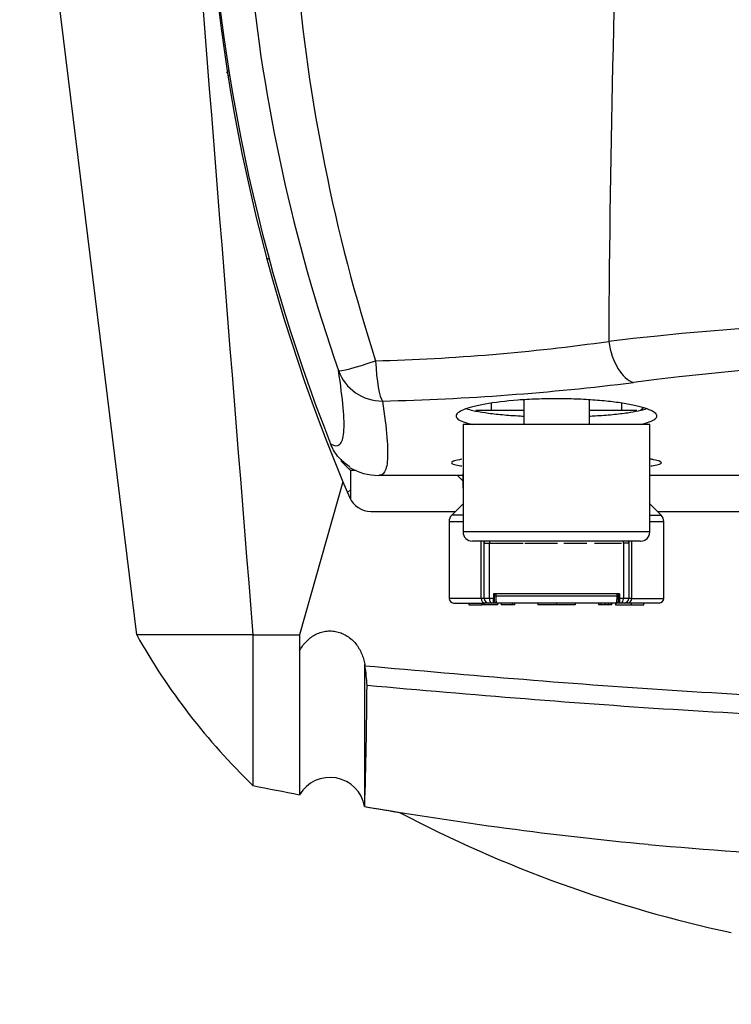
# Model space of a CAD drawing. Units: millimetres. Extents: x 0 to 594, y 0 to 420.
# Drawn here: x 111 to 126, y 33 to 54 of the extents above; entities that cross this region are included whole.
import ezdxf
from ezdxf.enums import TextEntityAlignment as Align

# ---------------------------------------------------------------- set-up
doc = ezdxf.new("R2010")
doc.units = ezdxf.units.MM
for name, color, linetype in [('1110019', 7, 'Continuous'), ('1110021', 7, 'Continuous'), ('1110179', 7, 'Continuous'), ('1111325_AF0', 7, 'Continuous'), ('1111325_AF11', 7, 'Continuous'), ('1111325_AF12', 7, 'Continuous'), ('1120006', 7, 'Continuous'), ('300002967_VASE_D', 7, 'Continuous'), ('97525657_CAPOT_S', 7, 'Continuous'), ('97525658_CAPOT_A', 7, 'Continuous'), ('construction', 7, 'Continuous'), ('ISOLATION__TUBE_R', 7, 'Continuous'), ('MANOMÈTRE', 7, 'Continuous')]:
    doc.layers.add(name, color=color, linetype=linetype)
doc.styles.add('SEACAD_Solid_Edge_ISO', font='seiso.ttf')
doc.dimstyles.new('De_Dietrich', dxfattribs={"dimtxt": 3, "dimasz": 3, "dimexe": 1.5, "dimexo": 1.5, "dimgap": 1.5, "dimtad": 1, "dimdec": 0, "dimlfac": 10, "dimtxsty": 'SEACAD_Solid_Edge_ISO', "dimblk1": '_SE_FILLED', "dimblk2": '_SE_FILLED', "dimsah": 1, "dimcen": 1.5, "dimadec": 1, "dimazin": 0, "dimtfac": 1, "dimtdec": 0, "dimtmove": 0, "dimatfit": 3, "dimfxl": 0, "dimtolj": 1, "dimarcsym": 0})

# ---------------------------------------------------------------- blocks, each defined once
blk = doc.blocks.new('SE3')
at = {"layer": '1110019', "color": 7, "linetype": 'Continuous'}
for p, q in [((121.65, 45.411), (120.625, 45.411)), ((124.075, 45.411), (123.05, 45.411)), ((120.35, 43.411), (120.109, 43.17)), ((124.592, 43.17), (124.35, 43.411)), ((120.05, 43.029), (120.35, 43.029)), ((120.05, 43.029), (120.05, 41.386)), ((120.35, 43.17), (120.109, 43.17)), ((124.35, 43.17), (124.592, 43.17)), ((124.35, 43.029), (124.65, 43.029)), ((124.65, 41.386), (124.65, 43.029)), ((120.74, 41.386), (120.74, 42.611)), ((120.8, 42.569), (120.8, 42.612)), ((123.9, 42.612), (123.9, 42.569)), ((123.96, 42.611), (123.96, 41.386)), ((120.8, 42.569), (120.915, 42.569)), ((120.8, 41.386), (120.8, 42.569)), ((120.915, 42.569), (121.636, 42.569)), ((120.915, 41.386), (120.915, 42.569)), ((121.676, 42.569), (122.372, 42.569)), ((122.511, 42.569), (123, 42.569)), ((123.165, 42.569), (123.745, 42.569)), ((123.786, 42.569), (123.786, 41.386)), ((123.9, 42.569), (123.786, 42.569)), ((123.9, 42.569), (123.9, 41.386)), ((120.74, 41.386), (120.05, 41.386)), ((120.8, 41.386), (120.74, 41.386)), ((120.915, 41.386), (120.8, 41.386)), ((121, 41.386), (120.915, 41.386)), ((123.7, 41.486), (121, 41.486)), ((121, 41.486), (121, 41.386)), ((121, 41.286), (121, 41.386)), ((123.7, 41.486), (123.7, 41.386)), ((123.786, 41.386), (123.7, 41.386)), ((123.7, 41.386), (123.7, 41.286)), ((123.9, 41.386), (123.786, 41.386)), ((123.96, 41.386), (123.9, 41.386)), ((123.96, 41.386), (124.65, 41.386)), ((120.15, 41.286), (120.81, 41.286)), ((120.9, 41.286), (120.81, 41.286)), ((120.957, 41.286), (120.9, 41.286)), ((121, 41.286), (120.957, 41.286)), ((123.743, 41.286), (123.7, 41.286)), ((123.8, 41.286), (123.743, 41.286)), ((123.89, 41.286), (123.8, 41.286)), ((124.55, 41.286), (123.89, 41.286))]:
    blk.add_line(p, q, dxfattribs=at)
for centre, radius, start, end in [((120.25, 43.029), 0.2, 134.9999, 180), ((124.45, 43.029), 0.2, 0, 45.0001), ((120.15, 41.386), 0.1, 180, 270), ((120.9, 41.386), 0.1, 180, 270), ((123.8, 41.386), 0.1, 270, 0), ((124.55, 41.386), 0.1, 270, 0)]:
    blk.add_arc(centre, radius, start, end, dxfattribs=at)
for centre, major_axis, ratio, start_param, end_param in [((121, 42.569), (-0.2, 0), 0.891832, 6.045014, 6.283185), ((121, 42.569), (0, 0.2), 0.428571, 1.358805, 1.570796), ((123.7, 42.569), (0, 0.2), 0.428571, 4.712389, 4.941495), ((123.7, 42.569), (0.2, 0), 0.891832, 0, 0.238172), ((120.81, 41.386), (0, -0.1), 0.7, 4.712389, 6.283185), ((120.957, 41.386), (0, -0.1), 0.428571, 4.712389, 6.283185), ((123.743, 41.386), (0, -0.1), 0.428571, 0, 1.570796), ((123.89, 41.386), (0, -0.1), 0.7, 0, 1.570796)]:
    blk.add_ellipse(centre, major_axis=major_axis, ratio=ratio, start_param=start_param, end_param=end_param, dxfattribs=at)
at = {"layer": '1110021', "color": 7, "linetype": 'Continuous'}
for p, q in [((121.02, 41.486), (121.051, 41.486)), ((121.02, 41.486), (121.02, 41.436)), ((121.051, 41.436), (121.02, 41.436)), ((121.02, 41.436), (121.02, 41.336)), ((123.65, 41.486), (121.051, 41.486)), ((121.051, 41.486), (121.051, 41.436)), ((123.65, 41.436), (121.051, 41.436)), ((123.65, 41.486), (123.68, 41.486)), ((123.65, 41.436), (123.65, 41.486)), ((123.65, 41.436), (123.68, 41.436)), ((123.68, 41.436), (123.68, 41.486)), ((123.68, 41.336), (123.68, 41.436)), ((120.475, 41.286), (120.475, 41.246)), ((120.475, 41.246), (120.753, 41.246)), ((120.753, 41.286), (120.753, 41.246)), ((121.085, 41.246), (120.753, 41.246)), ((121.07, 41.286), (121, 41.286)), ((121.02, 41.336), (121.01, 41.336)), ((123.63, 41.286), (121.07, 41.286)), ((121.085, 41.286), (121.085, 41.246)), ((121.169, 41.286), (121.169, 41.246)), ((121.399, 41.246), (121.169, 41.246)), ((121.399, 41.286), (121.399, 41.246)), ((121.45, 41.246), (121.399, 41.246)), ((121.45, 41.286), (121.45, 41.246)), ((121.95, 41.286), (121.95, 41.246)), ((122.35, 41.246), (121.95, 41.246)), ((122.35, 41.286), (122.35, 41.246)), ((122.75, 41.246), (122.35, 41.246)), ((122.75, 41.286), (122.75, 41.246)), ((123.25, 41.286), (123.25, 41.246)), ((123.302, 41.246), (123.25, 41.246)), ((123.302, 41.286), (123.302, 41.246)), ((123.386, 41.246), (123.302, 41.246)), ((123.386, 41.286), (123.386, 41.246)), ((123.457, 41.246), (123.386, 41.246)), ((123.457, 41.286), (123.457, 41.246)), ((123.518, 41.246), (123.457, 41.246)), ((123.518, 41.286), (123.518, 41.246)), ((123.531, 41.246), (123.518, 41.246)), ((123.531, 41.286), (123.531, 41.246)), ((123.616, 41.286), (123.616, 41.246)), ((123.616, 41.246), (123.948, 41.246)), ((123.7, 41.286), (123.63, 41.286)), ((123.691, 41.336), (123.68, 41.336)), ((123.948, 41.286), (123.948, 41.246)), ((123.948, 41.246), (124.225, 41.246)), ((124.225, 41.246), (124.225, 41.286))]:
    blk.add_line(p, q, dxfattribs=at)
for points, knots in [([(121.051, 41.436), (121.051, 41.433), (121.051, 41.425), (121.051, 41.414), (121.051, 41.402), (121.052, 41.391), (121.052, 41.38), (121.053, 41.369), (121.054, 41.359), (121.055, 41.343), (121.057, 41.325), (121.06, 41.308), (121.062, 41.298), (121.065, 41.292), (121.067, 41.287), (121.069, 41.287), (121.07, 41.286)], [0, 0, 0, 0, 0.047575, 0.095512, 0.143832, 0.192557, 0.24171, 0.29131, 0.341376, 0.391928, 0.521168, 0.660124, 0.736632, 0.819566, 0.900233, 1, 1, 1, 1]), ([(123.63, 41.286), (123.631, 41.287), (123.632, 41.287), (123.633, 41.288), (123.635, 41.29), (123.636, 41.293), (123.638, 41.298), (123.641, 41.308), (123.643, 41.325), (123.646, 41.346), (123.648, 41.369), (123.649, 41.391), (123.649, 41.413), (123.65, 41.429), (123.65, 41.436)], [0, 0, 0, 0, 0.052306, 0.09984, 0.142598, 0.180576, 0.263513, 0.340052, 0.479024, 0.608306, 0.708858, 0.807549, 0.904539, 1, 1, 1, 1]), ([(121.07, 41.286), (121.057, 41.286), (121.044, 41.292), (121.026, 41.31), (121.02, 41.323), (121.02, 41.336)], [0, 0, 0, 0, 0.5, 0.5, 1, 1, 1, 1])]:
    blk.add_open_spline(points, degree=3, knots=knots, dxfattribs=at)
blk.add_rational_spline([(123.63, 41.286), (123.66, 41.286), (123.68, 41.307), (123.68, 41.336)], [1.1715742827, 0.942819254421, 0.942808572933, 1.17154223823], degree=3, dxfattribs=at)
at = {"layer": '1110179', "color": 7, "linetype": 'Continuous'}
blk.add_line((117.877, 43.65), (117.94, 43.714), dxfattribs=at)
at = {"layer": '1111325_AF0', "color": 7, "linetype": 'Continuous'}
blk.add_line((124.158, 45.411), (124.207, 45.46), dxfattribs=at)
at = {"layer": '1111325_AF11', "color": 7, "linetype": 'Continuous'}
blk.add_line((120.224, 44.024), (120.35, 43.898), dxfattribs=at)
at = {"layer": '1111325_AF12', "color": 7, "linetype": 'Continuous'}
blk.add_line((124.209, 45.462), (124.161, 45.414), dxfattribs=at)
at = {"layer": '1120006', "color": 7, "linetype": 'Continuous'}
for p, q in [((120.95, 45.561), (120.95, 45.411)), ((123.75, 45.411), (123.75, 45.564))]:
    blk.add_line(p, q, dxfattribs=at)
at = {"layer": '300002967_VASE_D', "color": 7, "linetype": 'Continuous'}
for p, q in [((117.74, 44.369), (117.74, 44.323)), ((117.74, 44.323), (117.94, 44.123)), ((118.06, 44.123), (117.94, 44.123)), ((117.94, 44.123), (117.94, 43.51))]:
    blk.add_line(p, q, dxfattribs=at)
at = {"layer": '97525657_CAPOT_S', "color": 7, "linetype": 'Continuous'}
for p, q in [((118.545, 44.024), (120.35, 44.024)), ((120.35, 43.747), (120.35, 44.056)), ((124.35, 44.024), (139.425, 44.024)), ((120.35, 43.747), (120.35, 43.747))]:
    blk.add_line(p, q, dxfattribs=at)
for centre, radius, start, end in [((152.865, 58.626), 37.997, 180.7756, 201.5103), ((152.726, 58.474), 37.109, 185.4908, 199.2075), ((154.773, 58.153), 38.128, 184.864, 197.8381), ((131.85, -24.75), 72.129, 83.32856, 96.67144), ((117.354, 90.115), 43.655, 271.4754, 278.0547), ((131.85, -14.486), 61.003, 82.6088, 97.3912), ((117.4, 98.786), 53.187, 271.3205, 277.1308), ((118.528, 45.176), 1.156, 238.4189, 270.8031)]:
    blk.add_arc(centre, radius, start, end, dxfattribs=at)
for centre, major_axis, ratio, start_param, end_param in [((124.003, 46.99), (0.13, -0.992), 0.54073, 4.742663, 6.045222), ((118.626, 46.597), (-0.944, -0.329), 0.068684, 0.034989, 1.389284), ((118.626, 46.597), (0.028, -1), 0.152679, 4.831709, 6.102572), ((118.626, 46.597), (-0.989, -0.145), 0.983785, 0.195836, 1.428)]:
    blk.add_ellipse(centre, major_axis=major_axis, ratio=ratio, start_param=start_param, end_param=end_param, dxfattribs=at)
for points, knots in [([(140.23, 46.89), (140.211, 51.009), (140.113, 55.129), (139.738, 63.372), (139.462, 67.494), (138.846, 73.675), (138.606, 75.735), (138.027, 79.85), (137.691, 81.895), (137.068, 84.929), (136.841, 85.936), (136.327, 87.932), (136.041, 88.922), (135.536, 90.388), (135.354, 90.873), (134.952, 91.833), (134.732, 92.308), (134.349, 93.007), (134.212, 93.237), (133.92, 93.68), (133.763, 93.893), (133.418, 94.296), (133.228, 94.487), (132.908, 94.733), (132.796, 94.808), (132.559, 94.937), (132.435, 94.99), (132.179, 95.067), (132.046, 95.09), (131.775, 95.101), (131.642, 95.088), (131.379, 95.03), (131.25, 94.984), (131.008, 94.869), (130.893, 94.8), (130.562, 94.567), (130.367, 94.383), (130.01, 93.986), (129.846, 93.77), (129.396, 93.11), (129.143, 92.645), (128.683, 91.692), (128.478, 91.202), (127.909, 89.711), (127.595, 88.699), (127.036, 86.665), (126.792, 85.64), (126.127, 82.552), (125.773, 80.474), (125.165, 76.295), (124.913, 74.191), (124.267, 67.888), (123.98, 63.685), (123.591, 55.284), (123.49, 51.085), (123.471, 46.89)], [0, 0, 0, 0, 0.125, 0.125, 0.25, 0.25, 0.3125, 0.3125, 0.375, 0.375, 0.40625, 0.40625, 0.4375, 0.4375, 0.453125, 0.453125, 0.46875, 0.46875, 0.476562, 0.476562, 0.484375, 0.484375, 0.492187, 0.492187, 0.496094, 0.496094, 0.5, 0.5, 0.503906, 0.503906, 0.507812, 0.507812, 0.511719, 0.511719, 0.515625, 0.515625, 0.523437, 0.523437, 0.53125, 0.53125, 0.546875, 0.546875, 0.5625, 0.5625, 0.59375, 0.59375, 0.625, 0.625, 0.6875, 0.6875, 0.75, 0.75, 0.875, 0.875, 1, 1, 1, 1]), ([(117.515, 44.694), (117.597, 44.646), (117.662, 44.644), (117.756, 44.728), (117.785, 44.814), (117.809, 45.076), (117.804, 45.252), (117.765, 45.691), (117.73, 45.956), (117.683, 46.265)], [0, 0, 0, 0, 0.25, 0.25, 0.5, 0.5, 0.75, 0.75, 1, 1, 1, 1]), ([(118.626, 45.613), (118.67, 45.309), (118.702, 45.049), (118.738, 44.616), (118.741, 44.443), (118.715, 44.184), (118.686, 44.098), (118.617, 44.035), (118.591, 44.025), (118.56, 44.024)], [0, 0, 0, 0, 0.25, 0.25, 0.5, 0.5, 0.75, 0.75, 0.8694529, 0.8694529, 0.8694529, 0.8694529]), ([(124.155, 45.111), (124.227, 45.128), (124.289, 45.146), (124.392, 45.184), (124.433, 45.205), (124.487, 45.248), (124.5, 45.27), (124.5, 45.315), (124.486, 45.338), (124.432, 45.383), (124.391, 45.405), (124.285, 45.449), (124.218, 45.47), (124.064, 45.511), (123.975, 45.53), (123.776, 45.565), (123.667, 45.581), (123.434, 45.609), (123.309, 45.621), (123.047, 45.641), (122.913, 45.649), (122.636, 45.659), (122.492, 45.662), (122.21, 45.662), (122.07, 45.659), (121.791, 45.649), (121.654, 45.641), (121.265, 45.612), (121.025, 45.583), (120.728, 45.53), (120.638, 45.511), (120.483, 45.471), (120.417, 45.449), (120.31, 45.406), (120.269, 45.383), (120.215, 45.338), (120.2, 45.315), (120.2, 45.27), (120.213, 45.248), (120.267, 45.205), (120.307, 45.184), (120.414, 45.145), (120.479, 45.126), (120.555, 45.109)], [0.158032, 0.158032, 0.158032, 0.158032, 0.1875, 0.1875, 0.21875, 0.21875, 0.25, 0.25, 0.28125, 0.28125, 0.3125, 0.3125, 0.34375, 0.34375, 0.375, 0.375, 0.40625, 0.40625, 0.4375, 0.4375, 0.46875, 0.46875, 0.5, 0.5, 0.53125, 0.53125, 0.5625, 0.5625, 0.625, 0.625, 0.65625, 0.65625, 0.6875, 0.6875, 0.71875, 0.71875, 0.75, 0.75, 0.78125, 0.78125, 0.8125, 0.8125, 0.8435414, 0.8435414, 0.8435414, 0.8435414]), ([(120.424, 45.446), (120.463, 45.434), (120.508, 45.423), (120.634, 45.394), (120.724, 45.378), (120.922, 45.349), (121.03, 45.336), (121.265, 45.314), (121.391, 45.304), (121.56, 45.294), (121.6, 45.292), (121.641, 45.29)], [0.8239256, 0.8239256, 0.8239256, 0.8239256, 0.84375, 0.84375, 0.875, 0.875, 0.90625, 0.90625, 0.9375, 0.9375, 0.946996, 0.946996, 0.946996, 0.946996]), ([(123.051, 45.289), (123.094, 45.292), (123.136, 45.294), (123.309, 45.304), (123.433, 45.313), (123.667, 45.336), (123.777, 45.349), (124.044, 45.388), (124.184, 45.418), (124.288, 45.45)], [0.0524729, 0.0524729, 0.0524729, 0.0524729, 0.0625, 0.0625, 0.09375, 0.09375, 0.125, 0.125, 0.1781, 0.1781, 0.1781, 0.1781]), ([(117.929, 44.203), (117.914, 44.212), (117.899, 44.222), (117.843, 44.26), (117.803, 44.292), (117.73, 44.359), (117.696, 44.396), (117.634, 44.473), (117.605, 44.515), (117.555, 44.602), (117.533, 44.647), (117.515, 44.694)], [0.4551908, 0.4551908, 0.4551908, 0.4551908, 0.5, 0.5, 0.625, 0.625, 0.75, 0.75, 0.875, 0.875, 1, 1, 1, 1]), ([(120.324, 44.365), (120.306, 44.362), (120.289, 44.359), (120.216, 44.345), (120.173, 44.333), (120.115, 44.311), (120.1, 44.3), (120.1, 44.278), (120.114, 44.268), (120.171, 44.248), (120.214, 44.239), (120.287, 44.227), (120.306, 44.225), (120.325, 44.222)], [0.6785766, 0.6785766, 0.6785766, 0.6785766, 0.6875, 0.6875, 0.71875, 0.71875, 0.75, 0.75, 0.78125, 0.78125, 0.8125, 0.8125, 0.8220814, 0.8220814, 0.8220814, 0.8220814]), ([(124.375, 44.222), (124.395, 44.225), (124.413, 44.227), (124.541, 44.247), (124.6, 44.268), (124.6, 44.3), (124.586, 44.311), (124.528, 44.333), (124.486, 44.344), (124.407, 44.36), (124.383, 44.364), (124.356, 44.369)], [0.178101, 0.178101, 0.178101, 0.178101, 0.1875, 0.1875, 0.25, 0.25, 0.28125, 0.28125, 0.3125, 0.3125, 0.3249193, 0.3249193, 0.3249193, 0.3249193])]:
    blk.add_open_spline(points, degree=3, knots=knots, dxfattribs=at)
at = {"layer": '97525658_CAPOT_A', "color": 7, "linetype": 'Continuous'}
for p, q in [((113.362, 40.602), (110.857, 61.009)), ((117.778, 43.884), (116.85, 40.602)), ((117.778, 43.884), (117.919, 43.551)), ((118.378, 43.247), (120.186, 43.247)), ((124.514, 43.247), (139.05, 43.247)), ((115.85, 40.602), (113.362, 40.602)), ((115.85, 40.602), (115.85, 37.378)), ((115.85, 40.602), (116.85, 40.602)), ((116.85, 40.602), (116.85, 37.18)), ((118.244, 36.927), (118.244, 39.973)), ((118.244, 39.973), (118.248, 39.943)), ((118.244, 36.927), (118.245, 36.927))]:
    blk.add_line(p, q, dxfattribs=at)
for centre, radius, start, end in [((7405.485, 628.008), 7313.263, 184.4669216, 184.6069911), ((152.85, 58.511), 38, 180.5203, 202.638), ((118.378, 43.747), 0.5, 203.1838, 270), ((125.573, 47.451), 14, 209.2879, 226.0156), ((114.949, 39.373), 3.349, 2.4766, 9.8065), ((13.866, 40.205), 104.431, 358.20103, 359.62287), ((117.5, 36.796), 0.755, 10, 149.4007), ((131.85, 115.761), 80, 258.46304, 259.19308), ((131.85, 115.761), 80, 260.20759, 260.79984), ((131.848, 115.741), 79.979, 260.2078, 264.59705), ((131.85, 61.214), 27.593, 242.2265, 257.9568), ((131.852, 115.79), 80.029, 264.59751, 269.99902)]:
    blk.add_arc(centre, radius, start, end, dxfattribs=at)
for points, knots in [([(116.85, 40.259), (116.887, 40.331), (116.933, 40.397), (117.016, 40.486), (117.047, 40.513), (117.11, 40.563), (117.144, 40.585), (117.197, 40.614), (117.215, 40.623), (117.252, 40.639), (117.271, 40.647), (117.329, 40.666), (117.368, 40.676), (117.428, 40.684), (117.448, 40.686), (117.488, 40.688), (117.509, 40.689), (117.57, 40.686), (117.61, 40.681), (117.689, 40.663), (117.728, 40.65), (117.803, 40.618), (117.838, 40.599), (117.906, 40.555), (117.939, 40.529), (117.999, 40.475), (118.027, 40.446), (118.078, 40.383), (118.101, 40.349), (118.143, 40.28), (118.161, 40.244), (118.193, 40.17), (118.207, 40.131), (118.229, 40.053), (118.238, 40.013), (118.244, 39.973)], [0, 0, 0, 0, 0.125, 0.125, 0.1875, 0.1875, 0.25, 0.25, 0.28125, 0.28125, 0.3125, 0.3125, 0.375, 0.375, 0.40625, 0.40625, 0.4375, 0.4375, 0.5, 0.5, 0.5625, 0.5625, 0.625, 0.625, 0.6875, 0.6875, 0.75, 0.75, 0.8125, 0.8125, 0.875, 0.875, 0.9375, 0.9375, 1, 1, 1, 1]), ([(118.248, 39.943), (120.511, 39.741), (122.775, 39.548), (126.176, 39.333), (127.31, 39.274), (129.58, 39.191), (130.715, 39.168), (132.418, 39.168), (132.986, 39.174), (134.121, 39.196), (134.689, 39.212), (136.392, 39.274), (137.526, 39.333), (140.926, 39.548), (143.189, 39.741), (145.452, 39.943)], [0, 0, 0, 0, 0.25, 0.25, 0.375, 0.375, 0.5, 0.5, 0.5625, 0.5625, 0.625, 0.625, 0.75, 0.75, 1, 1, 1, 1]), ([(145.406, 39.518), (143.151, 39.319), (140.896, 39.129), (137.508, 38.918), (136.378, 38.86), (134.115, 38.779), (132.983, 38.756), (130.719, 38.756), (129.588, 38.779), (127.326, 38.86), (126.195, 38.918), (122.806, 39.129), (120.55, 39.319), (118.294, 39.518)], [0, 0, 0, 0, 0.25, 0.25, 0.375, 0.375, 0.5, 0.5, 0.625, 0.625, 0.75, 0.75, 1, 1, 1, 1])]:
    blk.add_open_spline(points, degree=3, knots=knots, dxfattribs=at)
at = {"layer": 'ISOLATION__TUBE_R', "color": 7, "linetype": 'Continuous'}
for p, q in [((115.287, 52.646), (115.334, 52.693)), ((115.333, 52.601), (115.352, 52.581))]:
    blk.add_line(p, q, dxfattribs=at)
blk.add_arc((117.146, 52.333), 3.8, 254.5963, 255.5938, dxfattribs=at)
at = {"layer": 'MANOMÈTRE', "color": 7, "linetype": 'Continuous'}
for p, q in [((121.65, 45.635), (121.65, 45.111)), ((123.05, 45.635), (123.05, 45.111)), ((124.35, 45.111), (120.35, 45.111)), ((120.35, 45.111), (120.35, 42.811)), ((124.35, 42.811), (124.35, 45.111)), ((124.35, 42.811), (120.35, 42.811)), ((120.55, 42.611), (120.553, 42.611)), ((120.555, 42.611), (120.553, 42.611)), ((120.595, 42.611), (120.555, 42.611)), ((120.601, 42.611), (120.595, 42.611)), ((120.686, 42.611), (120.601, 42.611)), ((120.696, 42.611), (120.686, 42.611)), ((120.824, 42.611), (120.696, 42.611)), ((120.837, 42.611), (120.824, 42.611)), ((120.996, 42.611), (120.837, 42.611)), ((121.029, 42.611), (120.996, 42.611)), ((121.222, 42.611), (121.029, 42.611)), ((121.242, 42.611), (121.222, 42.611)), ((121.472, 42.611), (121.242, 42.611)), ((121.494, 42.611), (121.472, 42.611)), ((121.746, 42.611), (121.494, 42.611)), ((121.77, 42.611), (121.746, 42.611)), ((122.038, 42.611), (121.77, 42.611)), ((122.062, 42.611), (122.038, 42.611)), ((122.325, 42.611), (122.062, 42.611)), ((122.375, 42.611), (122.325, 42.611)), ((122.638, 42.611), (122.375, 42.611)), ((122.663, 42.611), (122.638, 42.611)), ((122.93, 42.611), (122.663, 42.611)), ((122.954, 42.611), (122.93, 42.611)), ((123.206, 42.611), (122.954, 42.611)), ((123.228, 42.611), (123.206, 42.611)), ((123.458, 42.611), (123.228, 42.611)), ((123.478, 42.611), (123.458, 42.611)), ((123.671, 42.611), (123.478, 42.611)), ((123.704, 42.611), (123.671, 42.611)), ((123.863, 42.611), (123.704, 42.611)), ((123.877, 42.611), (123.863, 42.611)), ((124.005, 42.611), (123.877, 42.611)), ((124.014, 42.611), (124.005, 42.611)), ((124.1, 42.611), (124.014, 42.611)), ((124.105, 42.611), (124.1, 42.611)), ((124.146, 42.611), (124.105, 42.611)), ((124.147, 42.611), (124.146, 42.611)), ((124.147, 42.611), (124.15, 42.611))]:
    blk.add_line(p, q, dxfattribs=at)
for centre, start, end in [((120.55, 42.811), 180, 270), ((124.15, 42.811), 270, 0)]:
    blk.add_arc(centre, 0.2, start, end, dxfattribs=at)
blk = doc.blocks.new('DMBLK9')
at = {"layer": 'construction', "linetype": 'Continuous'}
for points in [[(134.865, 133.406), (131.85, 133.002), (134.833, 132.406)], [(122.447, 131.54), (125.317, 132.545), (122.276, 132.525)]]:
    blk.add_hatch(color=7, dxfattribs=at).paths.add_polyline_path(points)
at = {"layer": 'construction', "color": 7, "linetype": 'Continuous'}
for p, q in [((131.85, 131.637), (131.85, 134.502)), ((126.67, 122.924), (125.109, 134.03))]:
    blk.add_line(p, q, dxfattribs=at)
for start, end in [(82.6764, 98), (98, 105.3236)]:
    blk.add_arc((131.85, 86.061), 46.94, start, end, dxfattribs=at)
at = {"layer": 'construction', "color": 7, "linetype": 'Continuous', "style": 'SEACAD_Solid_Edge_ISO'}
blk.add_text('8°', height=3, rotation=4, dxfattribs=at).set_placement((126.75, 136.519), align=Align.TOP_LEFT)
blk = doc.blocks.new('_SE_FILLED')
at = {"color": 0}
blk.add_line((0, 0), (-1, 0), dxfattribs=at)
blk.add_solid([(0, 0), (-1, -0.1665), (-1, 0.1665), (0, 0)], dxfattribs=at)

msp = doc.modelspace()

# ---------------------------------------------------------------- block references
at = {"layer": 'construction'}
msp.add_blockref('SE3', (0, 0), dxfattribs=at)

# ---------------------------------------------------------------- dimensions: what is measured, and where the dimension line sits
at = {"layer": 'construction', "color": 7, "linetype": 'Continuous'}
dim = msp.add_angular_dim_2l(base=(128.5758, 132.8875), line1=((131.8502, 86.0614), (126.8783, 121.4387)), line2=((131.8502, 86.0614), (131.8502, 32.6901)), text='\\A1;<>', dimstyle='De_Dietrich', override={"dimdec": 2, "dimtdec": 2, "dimtofl": 0}, dxfattribs=at)
dim.commit()
dim.dimension.update_dxf_attribs({"geometry": 'DMBLK9', "text_midpoint": (128.5758, 132.8875), "dimtype": 162})

doc.saveas('drawing.dxf')
